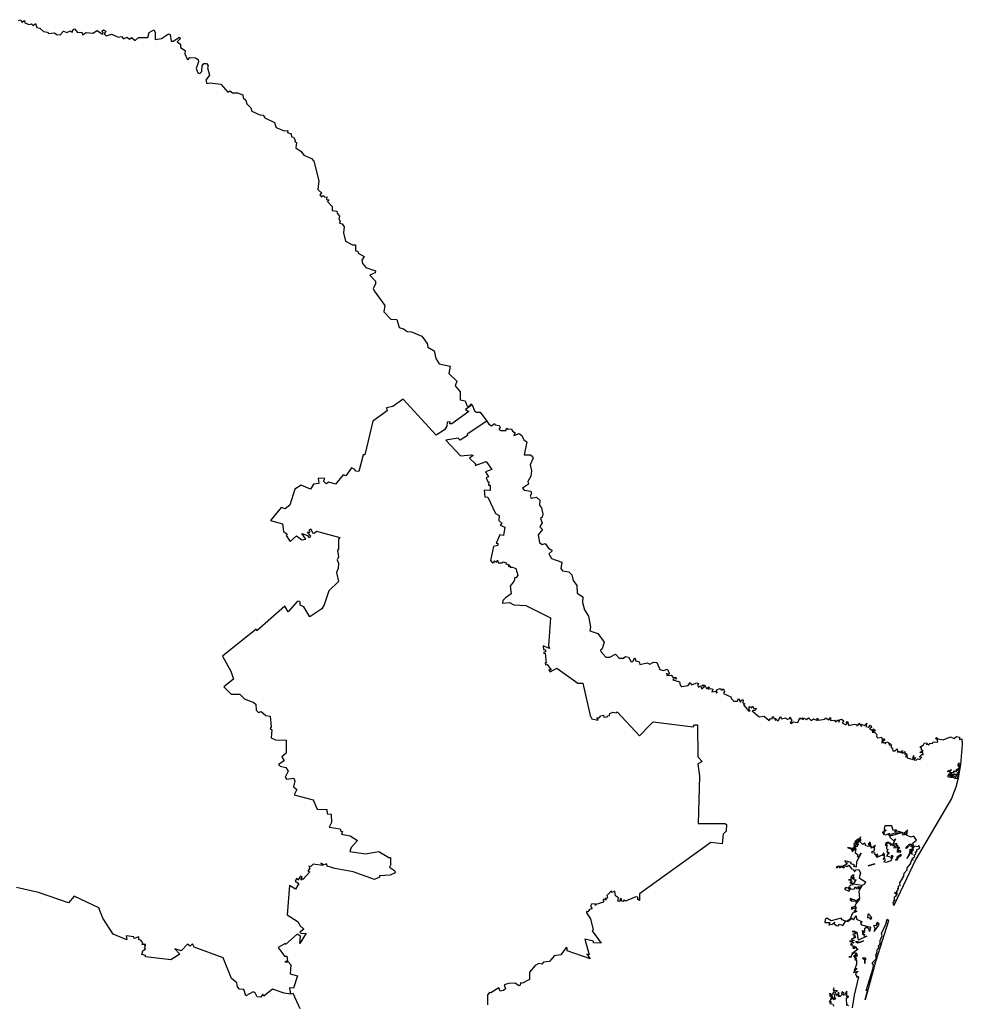
# Model space of a CAD drawing. Units: millimetres. Extents: x 619353 to 620603, y 2535226 to 2536036.
# Drawn here: x 620532 to 620548, y 2535972 to 2535988 of the extents above; entities that cross this region are included whole.
import ezdxf

# ---------------------------------------------------------------- set-up
doc = ezdxf.new("R2010")
doc.units = ezdxf.units.MM
doc.header["$LTSCALE"] = 20
doc.layers.add('SOLAPA', color=7, linetype='Continuous')

msp = doc.modelspace()

# ---------------------------------------------------------------- linework, layer by layer
at = {"layer": 'SOLAPA'}
for points in [[(620532.31, 2535988.068), (620532.351, 2535988.081), (620532.365, 2535988.039), (620532.409, 2535988.068), (620532.416, 2535988.027), (620532.485, 2535988.001), (620532.522, 2535988.012), (620532.559, 2535987.988), (620532.59, 2535988.019), (620532.614, 2535987.95), (620532.661, 2535987.944), (620532.724, 2535987.888), (620532.786, 2535987.877), (620532.806, 2535987.855), (620532.901, 2535987.863), (620532.934, 2535987.838), (620532.996, 2535987.833), (620533.052, 2535987.891), (620533.106, 2535987.87), (620533.168, 2535987.897), (620533.195, 2535987.869), (620533.209, 2535987.918), (620533.232, 2535987.929), (620533.283, 2535987.869), (620533.352, 2535987.877), (620533.365, 2535987.83), (620533.422, 2535987.872), (620533.536, 2535987.862), (620533.606, 2535987.901), (620533.694, 2535987.843), (620533.706, 2535987.857), (620533.686, 2535987.899), (620533.711, 2535987.914), (620533.75, 2535987.891), (620533.722, 2535987.85), (620533.755, 2535987.818), (620533.842, 2535987.844), (620533.954, 2535987.795), (620534.005, 2535987.805), (620534.036, 2535987.764), (620534.097, 2535987.791), (620534.136, 2535987.76), (620534.17, 2535987.789), (620534.232, 2535987.741), (620534.287, 2535987.789), (620534.441, 2535987.787), (620534.462, 2535987.87), (620534.537, 2535987.913), (620534.562, 2535987.876), (620534.558, 2535987.755), (620534.666, 2535987.774), (620534.78, 2535987.847), (620534.809, 2535987.836), (620534.824, 2535987.729), (620534.858, 2535987.73), (620534.962, 2535987.792), (620534.972, 2535987.764), (620534.924, 2535987.719), (620534.979, 2535987.681), (620534.978, 2535987.621), (620535.052, 2535987.573), (620535.049, 2535987.521), (620535.086, 2535987.429), (620535.103, 2535987.424), (620535.132, 2535987.461), (620535.225, 2535987.452), (620535.265, 2535987.426), (620535.271, 2535987.389), (620535.234, 2535987.277), (620535.263, 2535987.206), (620535.294, 2535987.194), (620535.33, 2535987.23), (620535.335, 2535987.322), (620535.363, 2535987.36), (620535.407, 2535987.36), (620535.433, 2535987.329), (620535.42, 2535987.287), (620535.452, 2535987.168), (620535.393, 2535987.086), (620535.41, 2535987.033), (620535.467, 2535987.044), (620535.638, 2535987.021), (620535.753, 2535986.89), (620535.789, 2535986.908), (620535.833, 2535986.877), (620535.915, 2535986.88), (620536, 2535986.846), (620536.01, 2535986.793), (620536.052, 2535986.758), (620536.068, 2535986.695), (620536.132, 2535986.632), (620536.151, 2535986.577), (620536.284, 2535986.515), (620536.337, 2535986.509), (620536.367, 2535986.464), (620536.524, 2535986.389), (620536.553, 2535986.308), (620536.681, 2535986.252), (620536.743, 2535986.258), (620536.739, 2535986.227), (620536.796, 2535986.204), (620536.801, 2535986.151), (620536.834, 2535986.145), (620536.863, 2535986.097), (620536.858, 2535986.069), (620536.883, 2535986.058), (620536.873, 2535985.972), (620536.963, 2535985.914), (620537.007, 2535985.852), (620537.134, 2535985.798), (620537.173, 2535985.751), (620537.253, 2535985.427), (620537.237, 2535985.289), (620537.301, 2535985.227), (620537.272, 2535985.196), (620537.298, 2535985.166), (620537.323, 2535985.185), (620537.353, 2535985.161), (620537.387, 2535985.163), (620537.382, 2535985.121), (620537.423, 2535985.114), (620537.395, 2535985.087), (620537.473, 2535985.005), (620537.47, 2535984.942), (620537.552, 2535984.931), (620537.555, 2535984.896), (620537.594, 2535984.849), (620537.58, 2535984.802), (620537.605, 2535984.764), (620537.594, 2535984.732), (620537.636, 2535984.721), (620537.671, 2535984.673), (620537.658, 2535984.571), (620537.693, 2535984.438), (620537.806, 2535984.376), (620537.856, 2535984.376), (620537.855, 2535984.277), (620537.893, 2535984.271), (620537.903, 2535984.241), (620537.999, 2535984.185), (620537.962, 2535984.123), (620537.97, 2535984.068), (620538.025, 2535984.001), (620538.185, 2535983.948), (620538.178, 2535983.916), (620538.092, 2535983.876), (620538.185, 2535983.775), (620538.187, 2535983.729), (620538.149, 2535983.656), (620538.163, 2535983.617), (620538.34, 2535983.378), (620538.323, 2535983.271), (620538.437, 2535983.154), (620538.535, 2535983.145), (620538.575, 2535983.015), (620538.648, 2535982.995), (620538.705, 2535982.951), (620538.781, 2535982.943), (620538.951, 2535982.873), (620539.037, 2535982.75), (620539.048, 2535982.691), (620539.151, 2535982.631), (620539.181, 2535982.507), (620539.234, 2535982.418), (620539.414, 2535982.376), (620539.395, 2535982.26), (620539.527, 2535982.134), (620539.496, 2535982.053), (620539.579, 2535981.956), (620539.578, 2535981.826), (620539.659, 2535981.81), (620539.695, 2535981.72), (620539.737, 2535981.726), (620539.755, 2535981.759), (620539.778, 2535981.743)], [(620539.778, 2535981.743), (620539.666, 2535981.667), (620539.72, 2535981.634), (620539.443, 2535981.431), (620539.411, 2535981.431), (620539.415, 2535981.462), (620539.368, 2535981.458), (620539.36, 2535981.393), (620539.32, 2535981.329), (620539.183, 2535981.241), (620538.641, 2535981.833), (620538.471, 2535981.712), (620538.368, 2535981.695), (620538.38, 2535981.646), (620538.143, 2535981.476), (620538.011, 2535980.92), (620537.982, 2535980.92), (620537.914, 2535980.644), (620537.858, 2535980.651), (620537.847, 2535980.678), (620537.789, 2535980.705), (620537.697, 2535980.575), (620537.654, 2535980.589), (620537.53, 2535980.436), (620537.42, 2535980.467), (620537.374, 2535980.441), (620537.33, 2535980.487), (620537.351, 2535980.532), (620537.243, 2535980.536), (620537.251, 2535980.445), (620537.166, 2535980.437), (620537.114, 2535980.356), (620536.962, 2535980.421), (620536.859, 2535980.355), (620536.777, 2535980.092), (620536.701, 2535980.03), (620536.635, 2535980.05), (620536.458, 2535979.837), (620536.655, 2535979.782), (620536.672, 2535979.66), (620536.734, 2535979.612), (620536.718, 2535979.593), (620536.784, 2535979.492), (620536.886, 2535979.585), (620536.973, 2535979.518), (620537.038, 2535979.533), (620536.974, 2535979.623), (620537.065, 2535979.59), (620537.088, 2535979.556), (620537.114, 2535979.567), (620537.124, 2535979.58), (620537.064, 2535979.646), (620537.104, 2535979.644), (620537.097, 2535979.685), (620537.119, 2535979.703), (620537.149, 2535979.634), (620537.176, 2535979.63), (620537.214, 2535979.662), (620537.599, 2535979.559), (620537.576, 2535979.531), (620537.575, 2535979.372), (620537.558, 2535979.344), (620537.577, 2535979.241), (620537.557, 2535979.189), (620537.577, 2535979.134), (620537.571, 2535979.048), (620537.542, 2535978.984), (620537.578, 2535978.833), (620537.417, 2535978.683), (620537.343, 2535978.448), (620537.304, 2535978.385), (620537.105, 2535978.255), (620537.006, 2535978.418), (620536.948, 2535978.445), (620536.944, 2535978.498), (620536.92, 2535978.509), (620536.896, 2535978.505), (620536.749, 2535978.334), (620536.696, 2535978.426), (620536.234, 2535978.023), (620536.224, 2535978.049), (620535.668, 2535977.603), (620535.806, 2535977.361), (620535.85, 2535977.226), (620535.689, 2535977.1), (620535.81, 2535976.981), (620535.953, 2535976.978), (620536.037, 2535976.899), (620536.174, 2535976.849), (620536.215, 2535976.817), (620536.221, 2535976.719), (620536.258, 2535976.679), (620536.303, 2535976.695), (620536.381, 2535976.629), (620536.454, 2535976.616), (620536.468, 2535976.445), (620536.453, 2535976.413), (620536.478, 2535976.392), (620536.469, 2535976.263), (620536.542, 2535976.23), (620536.718, 2535976.221), (620536.713, 2535976.01), (620536.644, 2535975.951), (620536.681, 2535975.88), (620536.591, 2535975.823), (620536.619, 2535975.795), (620536.712, 2535975.775), (620536.747, 2535975.715), (620536.697, 2535975.615), (620536.722, 2535975.582), (620536.843, 2535975.597), (620536.856, 2535975.548), (620536.837, 2535975.457), (620536.891, 2535975.411), (620536.845, 2535975.325), (620537.161, 2535975.238), (620537.227, 2535975.088), (620537.383, 2535975.082), (620537.389, 2535975.012), (620537.458, 2535975.004), (620537.46, 2535974.868), (620537.425, 2535974.791), (620537.605, 2535974.764), (620537.613, 2535974.723), (620537.644, 2535974.717), (620537.624, 2535974.678), (620537.768, 2535974.648), (620537.887, 2535974.571), (620537.784, 2535974.458), (620537.763, 2535974.393), (620538.02, 2535974.35), (620538.243, 2535974.389), (620538.403, 2535974.292), (620538.43, 2535974.292), (620538.434, 2535974.168), (620538.416, 2535974.131), (620538.496, 2535974.075), (620538.509, 2535974.038), (620538.425, 2535974.003), (620538.252, 2535973.991), (620538.252, 2535973.966), (620538.169, 2535973.931), (620537.819, 2535974.053), (620537.517, 2535974.112), (620537.388, 2535974.151), (620537.386, 2535974.186), (620537.339, 2535974.171), (620537.285, 2535974.2), (620537.319, 2535974.159), (620537.162, 2535974.181), (620537.121, 2535974.145), (620537.086, 2535974.149), (620537.106, 2535974.118), (620537.072, 2535974.068), (620537.104, 2535974.057), (620536.99, 2535973.929), (620536.98, 2535973.942), (620536.97, 2535973.92), (620536.959, 2535973.929), (620536.979, 2535973.965), (620536.949, 2535973.983), (620536.906, 2535973.916), (620536.891, 2535973.95), (620536.862, 2535973.903), (620536.923, 2535973.863), (620536.871, 2535973.771), (620536.773, 2535973.829), (620536.73, 2535973.35), (620536.911, 2535973.23), (620536.943, 2535973.17), (620537.008, 2535973.111), (620536.942, 2535973.064), (620536.96, 2535973.039), (620537.043, 2535973.046), (620536.943, 2535972.878), (620536.95, 2535972.997), (620536.894, 2535973.03), (620536.706, 2535972.862), (620536.699, 2535972.876), (620536.583, 2535972.811), (620536.687, 2535972.667), (620536.726, 2535972.667), (620536.738, 2535972.59), (620536.694, 2535972.573), (620536.75, 2535972.574), (620536.795, 2535972.523), (620536.781, 2535972.376), (620536.901, 2535972.345), (620536.835, 2535972.139), (620536.771, 2535972.146), (620536.786, 2535972.043)], [(620539.778, 2535981.743), (620539.813, 2535981.645), (620539.846, 2535981.621), (620539.906, 2535981.619), (620540.021, 2535981.474)], [(620540.021, 2535981.474), (620539.693, 2535981.259), (620539.701, 2535981.236), (620539.58, 2535981.159), (620539.546, 2535981.192), (620539.344, 2535981.161), (620539.584, 2535980.904), (620539.767, 2535980.92), (620539.792, 2535980.907), (620539.731, 2535980.867), (620539.831, 2535980.77), (620539.827, 2535980.744), (620540.01, 2535980.811), (620540.103, 2535980.676), (620539.994, 2535980.639), (620540.048, 2535980.555), (620540.009, 2535980.541), (620540.033, 2535980.476), (620540.049, 2535980.476), (620540.048, 2535980.42), (620540.074, 2535980.422), (620540.073, 2535980.352), (620540.071, 2535980.333), (620539.975, 2535980.339), (620539.983, 2535980.229), (620540.033, 2535980.221), (620540.163, 2535979.952), (620540.219, 2535979.92), (620540.215, 2535979.839), (620540.264, 2535979.794), (620540.238, 2535979.76), (620540.313, 2535979.731), (620540.291, 2535979.59), (620540.23, 2535979.604), (620540.173, 2535979.465), (620540.201, 2535979.463), (620540.201, 2535979.427), (620540.126, 2535979.409), (620540.079, 2535979.182), (620540.111, 2535979.144), (620540.138, 2535979.147), (620540.139, 2535979.173), (620540.175, 2535979.151), (620540.195, 2535979.183), (620540.206, 2535979.14), (620540.269, 2535979.14), (620540.288, 2535979.157), (620540.338, 2535979.144), (620540.33, 2535979.125), (620540.386, 2535979.11), (620540.367, 2535979.089), (620540.406, 2535979.088), (620540.404, 2535979.063), (620540.441, 2535979.072), (620540.497, 2535979.046), (620540.529, 2535978.94), (620540.502, 2535978.895), (620540.479, 2535978.898), (620540.469, 2535978.843), (620540.405, 2535978.758), (620540.417, 2535978.629), (620540.323, 2535978.564), (620540.284, 2535978.52), (620540.276, 2535978.477), (620540.39, 2535978.488), (620540.462, 2535978.45), (620540.659, 2535978.437), (620541.067, 2535978.236), (620541.036, 2535977.773), (620541.047, 2535977.73), (620540.946, 2535977.778), (620540.951, 2535977.714), (620540.983, 2535977.71), (620540.983, 2535977.677), (620540.957, 2535977.671), (620540.957, 2535977.65), (620540.981, 2535977.655), (620540.996, 2535977.492), (620540.978, 2535977.493), (620540.982, 2535977.464), (620541.012, 2535977.466), (620541.078, 2535977.383), (620541.041, 2535977.38), (620541.062, 2535977.345), (620541.169, 2535977.407), (620541.517, 2535977.16), (620541.597, 2535977.16), (620541.719, 2535976.627), (620541.746, 2535976.574), (620541.848, 2535976.551), (620541.83, 2535976.592), (620541.868, 2535976.59), (620541.894, 2535976.622), (620541.939, 2535976.632), (620541.945, 2535976.602), (620541.997, 2535976.605), (620542.003, 2535976.624), (620542.039, 2535976.629), (620542.041, 2535976.662), (620542.092, 2535976.686), (620542.145, 2535976.67), (620542.163, 2535976.691), (620542.532, 2535976.292), (620542.702, 2535976.471), (620542.758, 2535976.527), (620543.417, 2535976.441), (620543.437, 2535976.473), (620543.485, 2535976.473), (620543.491, 2535975.951), (620543.56, 2535975.87), (620543.491, 2535975.833), (620543.521, 2535975.629), (620543.499, 2535974.851), (620543.933, 2535974.851), (620543.963, 2535974.837), (620543.958, 2535974.726), (620543.906, 2535974.676), (620543.892, 2535974.517), (620543.704, 2535974.538), (620542.529, 2535973.693), (620542.529, 2535973.583), (620542.502, 2535973.6), (620542.506, 2535973.64), (620542.468, 2535973.646), (620542.302, 2535973.572), (620542.275, 2535973.588), (620542.256, 2535973.567), (620542.237, 2535973.578), (620542.236, 2535973.614), (620542.211, 2535973.619), (620542.207, 2535973.567), (620542.172, 2535973.574), (620542.183, 2535973.63), (620542.136, 2535973.66), (620542.123, 2535973.735), (620542.077, 2535973.718), (620542.071, 2535973.743), (620541.996, 2535973.668), (620542.002, 2535973.622), (620541.967, 2535973.617), (620541.986, 2535973.597), (620541.956, 2535973.596), (620541.952, 2535973.613), (620541.935, 2535973.594), (620541.936, 2535973.557), (620541.81, 2535973.52), (620541.805, 2535973.503), (620541.799, 2535973.527), (620541.742, 2535973.526), (620541.725, 2535973.491), (620541.752, 2535973.446), (620541.708, 2535973.434), (620541.68, 2535973.397), (620541.661, 2535973.403), (620541.658, 2535973.383), (620541.722, 2535973.282), (620541.771, 2535973.1), (620541.754, 2535973.083), (620541.899, 2535972.88), (620541.776, 2535972.889), (620541.772, 2535972.915), (620541.629, 2535972.95), (620541.704, 2535972.691), (620541.665, 2535972.701), (620541.721, 2535972.625), (620541.34, 2535972.754), (620541.338, 2535972.806), (620541.322, 2535972.813), (620541.234, 2535972.69), (620541.126, 2535972.672), (620541.052, 2535972.578), (620540.953, 2535972.567), (620540.925, 2535972.534), (620540.875, 2535972.548), (620540.813, 2535972.512), (620540.721, 2535972.407), (620540.721, 2535972.284), (620540.603, 2535972.223), (620540.575, 2535972.23), (620540.568, 2535972.19), (620540.545, 2535972.181), (620540.485, 2535972.225), (620540.377, 2535972.218), (620540.301, 2535972.195), (620540.323, 2535972.132), (620540.29, 2535972.102), (620540.239, 2535972.092), (620540.214, 2535972.149), (620540.083, 2535972.064), (620540.062, 2535972.071), (620540.031, 2535972.031), (620540.029, 2535971.864)], [(620540.021, 2535981.474), (620540.052, 2535981.422), (620540.097, 2535981.394), (620540.142, 2535981.434), (620540.155, 2535981.412), (620540.22, 2535981.402), (620540.239, 2535981.371), (620540.216, 2535981.337), (620540.248, 2535981.32), (620540.335, 2535981.317), (620540.344, 2535981.358), (620540.368, 2535981.34), (620540.427, 2535981.348), (620540.441, 2535981.31), (620540.484, 2535981.28), (620540.465, 2535981.236), (620540.552, 2535981.268), (620540.597, 2535981.239), (620540.629, 2535981.164), (620540.677, 2535981.134), (620540.633, 2535980.918), (620540.735, 2535980.918), (620540.772, 2535980.893), (620540.781, 2535980.862), (620540.732, 2535980.756), (620540.756, 2535980.654), (620540.743, 2535980.566), (620540.695, 2535980.478), (620540.705, 2535980.436), (620540.604, 2535980.368), (620540.633, 2535980.337), (620540.741, 2535980.321), (620540.755, 2535980.286), (620540.729, 2535980.239), (620540.749, 2535980.205), (620540.836, 2535980.223), (620540.893, 2535980.173), (620540.884, 2535980.088), (620540.92, 2535980.047), (620540.941, 2535979.941), (620540.929, 2535979.891), (620540.9, 2535979.869), (620540.927, 2535979.798), (620540.892, 2535979.736), (620540.932, 2535979.688), (620540.861, 2535979.603), (620540.884, 2535979.475), (620540.927, 2535979.446), (620540.978, 2535979.461), (620541.031, 2535979.385), (620541.086, 2535979.351), (620541.089, 2535979.332), (620541.039, 2535979.292), (620541.084, 2535979.213), (620541.25, 2535979.155), (620541.234, 2535979.046), (620541.265, 2535979.01), (620541.366, 2535978.993), (620541.416, 2535978.942), (620541.438, 2535978.853), (620541.498, 2535978.769), (620541.504, 2535978.643), (620541.599, 2535978.581), (620541.595, 2535978.487), (620541.625, 2535978.37), (620541.692, 2535978.264), (620541.724, 2535978.082), (620541.714, 2535978.023), (620541.844, 2535977.976), (620541.95, 2535977.834), (620541.919, 2535977.724), (620541.887, 2535977.702), (620541.893, 2535977.68), (620541.979, 2535977.589), (620542.043, 2535977.59), (620542.135, 2535977.636), (620542.199, 2535977.574), (620542.268, 2535977.573), (620542.303, 2535977.601), (620542.351, 2535977.59), (620542.395, 2535977.513), (620542.42, 2535977.517), (620542.452, 2535977.58), (620542.468, 2535977.53), (620542.528, 2535977.511), (620542.537, 2535977.468), (620542.658, 2535977.495), (620542.701, 2535977.472), (620542.761, 2535977.509), (620542.816, 2535977.501), (620542.868, 2535977.387), (620542.926, 2535977.37), (620542.985, 2535977.389), (620543.027, 2535977.32), (620543.01, 2535977.303), (620542.973, 2535977.319), (620542.981, 2535977.286), (620543.053, 2535977.292), (620543.086, 2535977.254), (620543.128, 2535977.257), (620543.135, 2535977.229), (620543.087, 2535977.23), (620543.078, 2535977.214), (620543.192, 2535977.185), (620543.203, 2535977.127), (620543.228, 2535977.105), (620543.333, 2535977.121), (620543.364, 2535977.172), (620543.387, 2535977.135), (620543.476, 2535977.167), (620543.5, 2535977.153), (620543.487, 2535977.13), (620543.503, 2535977.095), (620543.538, 2535977.119), (620543.552, 2535977.068), (620543.602, 2535977.104), (620543.565, 2535977.125), (620543.581, 2535977.135), (620543.605, 2535977.126), (620543.635, 2535977.071), (620543.675, 2535977.098), (620543.663, 2535977.063), (620543.701, 2535977.075), (620543.738, 2535977.062), (620543.722, 2535977.021), (620543.785, 2535977.031), (620543.797, 2535976.997), (620543.81, 2535977.005), (620543.797, 2535977.051), (620543.86, 2535977.071), (620543.878, 2535977.044), (620543.91, 2535977.065), (620543.928, 2535977.03), (620543.914, 2535976.991), (620544.035, 2535976.937), (620544.038, 2535976.908), (620544.083, 2535976.867), (620544.145, 2535976.865), (620544.163, 2535976.908), (620544.191, 2535976.846), (620544.208, 2535976.889), (620544.238, 2535976.888), (620544.233, 2535976.84), (620544.263, 2535976.821), (620544.241, 2535976.805), (620544.33, 2535976.701), (620544.353, 2535976.703), (620544.337, 2535976.715), (620544.334, 2535976.776), (620544.377, 2535976.753), (620544.399, 2535976.782), (620544.413, 2535976.74), (620544.451, 2535976.747), (620544.436, 2535976.713), (620544.383, 2535976.706), (620544.501, 2535976.606), (620544.585, 2535976.62), (620544.666, 2535976.549), (620544.685, 2535976.581), (620544.715, 2535976.572), (620544.72, 2535976.614), (620544.746, 2535976.58), (620544.775, 2535976.58), (620544.766, 2535976.551), (620544.787, 2535976.562), (620544.815, 2535976.539), (620544.854, 2535976.612), (620544.868, 2535976.576), (620544.936, 2535976.591), (620544.969, 2535976.566), (620545.006, 2535976.582), (620545.008, 2535976.603), (620545.041, 2535976.544), (620545.013, 2535976.515), (620545.024, 2535976.498), (620545.068, 2535976.527), (620545.135, 2535976.512), (620545.169, 2535976.589), (620545.19, 2535976.567), (620545.214, 2535976.588), (620545.218, 2535976.559), (620545.243, 2535976.584), (620545.28, 2535976.565), (620545.312, 2535976.591), (620545.355, 2535976.544), (620545.397, 2535976.575), (620545.453, 2535976.548), (620545.453, 2535976.584), (620545.477, 2535976.554), (620545.583, 2535976.571), (620545.593, 2535976.588), (620545.649, 2535976.56), (620545.674, 2535976.598), (620545.676, 2535976.548), (620545.739, 2535976.55), (620545.757, 2535976.527), (620545.803, 2535976.559), (620545.819, 2535976.521), (620545.825, 2535976.555), (620545.854, 2535976.569), (620545.892, 2535976.539), (620545.869, 2535976.506), (620545.926, 2535976.477), (620545.951, 2535976.496), (620545.93, 2535976.522), (620545.954, 2535976.53), (620545.976, 2535976.466), (620546.062, 2535976.484), (620546.102, 2535976.48), (620546.106, 2535976.46), (620546.132, 2535976.467), (620546.139, 2535976.501), (620546.185, 2535976.446), (620546.182, 2535976.485), (620546.233, 2535976.466), (620546.274, 2535976.502), (620546.258, 2535976.446), (620546.308, 2535976.438), (620546.325, 2535976.471), (620546.34, 2535976.463), (620546.348, 2535976.429), (620546.317, 2535976.417), (620546.355, 2535976.39), (620546.38, 2535976.407), (620546.382, 2535976.378), (620546.408, 2535976.395), (620546.4, 2535976.365), (620546.369, 2535976.377), (620546.359, 2535976.357), (620546.398, 2535976.354), (620546.438, 2535976.318), (620546.43, 2535976.285), (620546.456, 2535976.259), (620546.516, 2535976.274), (620546.53, 2535976.214), (620546.541, 2535976.248), (620546.563, 2535976.24), (620546.565, 2535976.221), (620546.513, 2535976.187), (620546.564, 2535976.187), (620546.578, 2535976.163), (620546.597, 2535976.197), (620546.628, 2535976.184), (620546.633, 2535976.156), (620546.655, 2535976.175), (620546.638, 2535976.145), (620546.676, 2535976.145), (620546.665, 2535976.113), (620546.696, 2535976.08), (620546.698, 2535976.047), (620546.734, 2535976.048), (620546.772, 2535976.081), (620546.777, 2535976.025), (620546.804, 2535976.041), (620546.816, 2535976.022), (620546.862, 2535976.052), (620546.843, 2535976.02), (620546.855, 2535976.011), (620546.9, 2535976.039), (620546.899, 2535975.989), (620546.922, 2535976.001), (620546.935, 2535975.988), (620546.908, 2535975.946), (620546.934, 2535975.953), (620546.937, 2535975.93), (620547.029, 2535975.907), (620547.041, 2535975.972), (620547.043, 2535975.923), (620547.073, 2535975.936), (620547.048, 2535975.901), (620547.086, 2535975.896), (620547.107, 2535975.915), (620547.15, 2535975.904), (620547.156, 2535975.931), (620547.177, 2535975.935), (620547.141, 2535975.95), (620547.183, 2535975.991), (620547.198, 2535975.984), (620547.194, 2535976.02), (620547.147, 2535976.021), (620547.199, 2535976.05), (620547.171, 2535976.059), (620547.17, 2535976.093), (620547.144, 2535976.109), (620547.205, 2535976.145), (620547.224, 2535976.18), (620547.259, 2535976.175), (620547.257, 2535976.148), (620547.272, 2535976.163), (620547.293, 2535976.138), (620547.31, 2535976.176), (620547.352, 2535976.167), (620547.362, 2535976.196), (620547.441, 2535976.191), (620547.437, 2535976.227), (620547.403, 2535976.248), (620547.418, 2535976.264), (620547.442, 2535976.243), (620547.53, 2535976.23), (620547.649, 2535976.278), (620547.708, 2535976.248), (620547.748, 2535976.283), (620547.798, 2535976.273), (620547.796, 2535976.234), (620547.839, 2535976.246), (620547.844, 2535976.15), (620547.816, 2535975.822), (620547.778, 2535975.605), (620547.751, 2535975.617), (620547.777, 2535975.658), (620547.745, 2535975.634), (620547.741, 2535975.656), (620547.749, 2535975.641), (620547.758, 2535975.656), (620547.733, 2535975.656), (620547.786, 2535975.683), (620547.76, 2535975.682), (620547.791, 2535975.71), (620547.758, 2535975.735), (620547.791, 2535975.732), (620547.812, 2535975.843), (620547.776, 2535975.838), (620547.773, 2535975.802), (620547.791, 2535975.817), (620547.779, 2535975.751), (620547.735, 2535975.732), (620547.761, 2535975.723), (620547.745, 2535975.724), (620547.743, 2535975.701), (620547.722, 2535975.715), (620547.694, 2535975.708), (620547.71, 2535975.708), (620547.691, 2535975.684), (620547.651, 2535975.688), (620547.641, 2535975.708), (620547.665, 2535975.732), (620547.595, 2535975.708), (620547.631, 2535975.714), (620547.65, 2535975.683), (620547.672, 2535975.684), (620547.611, 2535975.656), (620547.649, 2535975.65), (620547.615, 2535975.644), (620547.598, 2535975.629), (620547.611, 2535975.619), (620547.699, 2535975.611), (620547.712, 2535975.629), (620547.73, 2535975.621), (620547.714, 2535975.592), (620547.775, 2535975.599), (620547.74, 2535975.448), (620547.665, 2535975.264), (620547.081, 2535974.262), (620546.719, 2535973.5), (620546.705, 2535973.555), (620546.725, 2535973.56), (620546.715, 2535973.594), (620546.734, 2535973.581), (620546.729, 2535973.643), (620546.762, 2535973.664), (620546.751, 2535973.678), (620546.772, 2535973.676), (620546.726, 2535973.708), (620546.749, 2535973.719), (620546.77, 2535973.692), (620546.764, 2535973.73), (620546.788, 2535973.763), (620546.781, 2535973.786), (620546.796, 2535973.783), (620546.793, 2535973.825), (620546.821, 2535973.833), (620546.815, 2535973.872), (620546.884, 2535973.984), (620546.888, 2535974.036), (620546.934, 2535974.091), (620546.934, 2535974.12), (620546.989, 2535974.189), (620547.014, 2535974.26), (620547.033, 2535974.25), (620547.02, 2535974.273), (620547.063, 2535974.307), (620547.052, 2535974.334), (620547.077, 2535974.349), (620547.072, 2535974.383), (620547.096, 2535974.383), (620547.094, 2535974.417), (620547.143, 2535974.446), (620547.128, 2535974.489), (620547.116, 2535974.469), (620547.063, 2535974.478), (620547.023, 2535974.438), (620547.033, 2535974.426), (620547.006, 2535974.384), (620547.021, 2535974.339), (620547.001, 2535974.388), (620547.043, 2535974.501), (620546.995, 2535974.468), (620547.015, 2535974.501), (620546.982, 2535974.501), (620546.923, 2535974.44), (620546.915, 2535974.458), (620546.977, 2535974.51), (620547.038, 2535974.513), (620547.035, 2535974.534), (620547.09, 2535974.579), (620547.045, 2535974.644), (620546.995, 2535974.624), (620546.927, 2535974.659), (620546.916, 2535974.688), (620546.939, 2535974.682), (620546.927, 2535974.694), (620546.944, 2535974.701), (620546.931, 2535974.706), (620546.945, 2535974.74), (620546.881, 2535974.687), (620546.911, 2535974.673), (620546.874, 2535974.658), (620546.859, 2535974.681), (620546.871, 2535974.696), (620546.776, 2535974.727), (620546.733, 2535974.715), (620546.762, 2535974.746), (620546.708, 2535974.734), (620546.685, 2535974.812), (620546.571, 2535974.812), (620546.557, 2535974.766), (620546.572, 2535974.753), (620546.55, 2535974.727), (620546.592, 2535974.737), (620546.526, 2535974.705), (620546.563, 2535974.703), (620546.541, 2535974.676), (620546.584, 2535974.663), (620546.654, 2535974.69), (620546.63, 2535974.668), (620546.636, 2535974.647), (620546.654, 2535974.666), (620546.653, 2535974.628), (620546.724, 2535974.56), (620546.743, 2535974.601), (620546.701, 2535974.507), (620546.762, 2535974.528), (620546.748, 2535974.484), (620546.765, 2535974.479), (620546.779, 2535974.5), (620546.772, 2535974.453), (620546.787, 2535974.465), (620546.818, 2535974.45), (620546.789, 2535974.428), (620546.788, 2535974.444), (620546.717, 2535974.45), (620546.751, 2535974.462), (620546.703, 2535974.488), (620546.73, 2535974.487), (620546.715, 2535974.502), (620546.658, 2535974.492), (620546.686, 2535974.513)], [(620547.664, 2535975.633), (620547.719, 2535975.663), (620547.658, 2535975.658), (620547.633, 2535975.631), (620547.678, 2535975.661), (620547.647, 2535975.623), (620547.692, 2535975.626), (620547.664, 2535975.633)], [(620546.74, 2535974.696), (620546.838, 2535974.696), (620546.676, 2535974.649), (620546.675, 2535974.673), (620546.74, 2535974.696)], [(620546.686, 2535974.513), (620546.645, 2535974.514), (620546.662, 2535974.527), (620546.619, 2535974.542), (620546.581, 2535974.527), (620546.63, 2535974.533), (620546.626, 2535974.514), (620546.618, 2535974.527), (620546.572, 2535974.497), (620546.608, 2535974.494), (620546.592, 2535974.441), (620546.617, 2535974.431), (620546.603, 2535974.39), (620546.619, 2535974.386), (620546.602, 2535974.372), (620546.64, 2535974.374), (620546.599, 2535974.317), (620546.675, 2535974.296), (620546.676, 2535974.272), (620546.686, 2535974.332), (620546.699, 2535974.315), (620546.665, 2535974.235), (620546.589, 2535974.208), (620546.553, 2535974.223), (620546.577, 2535974.24), (620546.569, 2535974.278), (620546.542, 2535974.26), (620546.569, 2535974.302), (620546.564, 2535974.321), (620546.541, 2535974.321), (620546.539, 2535974.35), (620546.562, 2535974.343), (620546.547, 2535974.368), (620546.538, 2535974.337), (620546.436, 2535974.294), (620546.419, 2535974.327), (620546.444, 2535974.316), (620546.429, 2535974.301), (620546.446, 2535974.303), (620546.461, 2535974.322), (620546.441, 2535974.328), (620546.448, 2535974.351), (620546.427, 2535974.332), (620546.404, 2535974.342), (620546.408, 2535974.363), (620546.353, 2535974.369), (620546.359, 2535974.392), (620546.393, 2535974.4), (620546.403, 2535974.44), (620546.389, 2535974.447), (620546.417, 2535974.488), (620546.342, 2535974.447), (620546.352, 2535974.472), (620546.331, 2535974.467), (620546.34, 2535974.506), (620546.324, 2535974.508), (620546.332, 2535974.532), (620546.315, 2535974.548), (620546.324, 2535974.531), (620546.295, 2535974.513), (620546.314, 2535974.509), (620546.304, 2535974.471), (620546.255, 2535974.486), (620546.242, 2535974.526), (620546.208, 2535974.505), (620546.145, 2535974.561), (620546.18, 2535974.57), (620546.157, 2535974.59), (620546.169, 2535974.607), (620546.147, 2535974.57), (620546.166, 2535974.632), (620546.15, 2535974.591), (620546.117, 2535974.592), (620546.147, 2535974.581), (620546.134, 2535974.562), (620546.115, 2535974.58), (620546.077, 2535974.551), (620546.125, 2535974.562), (620546.137, 2535974.542), (620546.112, 2535974.523), (620546.085, 2535974.521), (620546.123, 2535974.542), (620546.057, 2535974.523), (620546.064, 2535974.478), (620546.096, 2535974.49), (620546.084, 2535974.508), (620546.138, 2535974.519), (620546.104, 2535974.469), (620546.056, 2535974.46), (620546.056, 2535974.444), (620546.075, 2535974.463), (620546.087, 2535974.448), (620546.041, 2535974.411), (620546.041, 2535974.441), (620545.957, 2535974.456), (620546.018, 2535974.43), (620546.013, 2535974.417), (620546.036, 2535974.434), (620546.032, 2535974.383), (620546.091, 2535974.44), (620546.082, 2535974.368), (620546.123, 2535974.34), (620546.112, 2535974.321), (620546.137, 2535974.289), (620546.181, 2535974.362), (620546.102, 2535974.221), (620546.098, 2535974.134), (620546.061, 2535974.144), (620546.072, 2535974.171), (620546.007, 2535974.187), (620546.013, 2535974.207), (620545.909, 2535974.239), (620545.926, 2535974.205), (620545.948, 2535974.206), (620545.939, 2535974.179), (620545.858, 2535974.143), (620545.804, 2535974.15), (620545.767, 2535974.132), (620545.785, 2535974.124), (620545.807, 2535974.146), (620545.83, 2535974.135), (620545.823, 2535974.119), (620545.859, 2535974.138), (620545.895, 2535974.12), (620545.906, 2535974.137), (620545.886, 2535974.145), (620545.906, 2535974.158), (620545.943, 2535974.145), (620545.975, 2535974.164), (620546.02, 2535974.106), (620546.049, 2535974.1), (620546.067, 2535974.058), (620546.091, 2535974.09), (620546.143, 2535974.093), (620546.167, 2535974.034), (620546.145, 2535973.959), (620546.249, 2535973.89), (620546.236, 2535973.852), (620546.196, 2535973.829), (620546.055, 2535973.853), (620546.098, 2535973.926), (620546.065, 2535973.919), (620546.062, 2535973.963), (620546.043, 2535973.959), (620546.064, 2535974.002), (620546.035, 2535974.001), (620546.003, 2535973.964), (620546.035, 2535973.964), (620546.05, 2535973.943), (620545.97, 2535973.925), (620546.019, 2535973.917), (620546.004, 2535973.897), (620546.034, 2535973.89), (620545.992, 2535973.876), (620546.027, 2535973.878), (620546.007, 2535973.864), (620546.033, 2535973.871), (620546.037, 2535973.835), (620546.009, 2535973.839), (620545.962, 2535973.787), (620545.926, 2535973.8), (620545.905, 2535973.77), (620545.978, 2535973.739), (620545.991, 2535973.756), (620545.976, 2535973.767), (620545.999, 2535973.761), (620545.973, 2535973.782), (620545.998, 2535973.798), (620546.004, 2535973.778), (620546.063, 2535973.772), (620546.082, 2535973.811), (620546.1, 2535973.776), (620546.117, 2535973.807), (620546.145, 2535973.814), (620546.123, 2535973.777), (620546.19, 2535973.823), (620546.142, 2535973.738), (620546.154, 2535973.616), (620546.103, 2535973.581), (620545.999, 2535973.618), (620546, 2535973.59), (620546.032, 2535973.603), (620546.008, 2535973.581), (620546.107, 2535973.572), (620546.091, 2535973.543), (620546.151, 2535973.607), (620546.09, 2535973.529), (620546.072, 2535973.484), (620546.099, 2535973.484), (620546.013, 2535973.467), (620546.039, 2535973.468), (620546.017, 2535973.454), (620546.034, 2535973.443), (620546.047, 2535973.463), (620546.063, 2535973.45), (620546.096, 2535973.47), (620546.082, 2535973.421), (620546.061, 2535973.41), (620546.099, 2535973.416), (620546.109, 2535973.401), (620546.037, 2535973.373), (620545.995, 2535973.27), (620545.939, 2535973.236), (620545.867, 2535973.265), (620545.852, 2535973.291), (620545.688, 2535973.249), (620545.612, 2535973.291), (620545.589, 2535973.272), (620545.584, 2535973.222), (620545.665, 2535973.221), (620545.647, 2535973.174), (620545.662, 2535973.192), (620545.702, 2535973.187), (620545.739, 2535973.228), (620545.736, 2535973.202), (620545.771, 2535973.171), (620545.799, 2535973.168), (620545.823, 2535973.195), (620545.878, 2535973.174), (620545.92, 2535973.236), (620545.963, 2535973.243), (620546.026, 2535973.292), (620546.052, 2535973.266), (620546.096, 2535973.331), (620546.1, 2535973.275), (620546.197, 2535973.231), (620546.167, 2535973.209), (620546.187, 2535973.183), (620546.331, 2535973.146), (620546.317, 2535973.072), (620546.304, 2535973.118), (620546.259, 2535973.151), (620546.257, 2535973.127), (620546.234, 2535973.125), (620546.236, 2535973.073), (620546.217, 2535973.086), (620546.228, 2535973.051), (620546.195, 2535973.091), (620546.205, 2535973.02), (620546.215, 2535973.034), (620546.239, 2535973.019), (620546.223, 2535973.013), (620546.233, 2535972.98), (620546.27, 2535972.997), (620546.134, 2535972.932), (620546.112, 2535973.07), (620546.105, 2535973.057), (620546.066, 2535973.078), (620546.033, 2535973.071), (620546.084, 2535973.066), (620546.068, 2535973.068), (620546.089, 2535973.034), (620546.041, 2535973.028), (620546.086, 2535972.998), (620546.052, 2535972.981), (620546.094, 2535972.976), (620546.015, 2535972.945), (620546.064, 2535972.925), (620545.985, 2535972.913), (620546.023, 2535972.913), (620546.059, 2535972.892), (620546.048, 2535972.884), (620546.01, 2535972.886), (620546.032, 2535972.886), (620546.005, 2535972.858), (620546.038, 2535972.862), (620546.022, 2535972.843), (620546.074, 2535972.828), (620546.04, 2535972.799), (620546.073, 2535972.797), (620546.096, 2535972.822), (620546.103, 2535972.785), (620546.131, 2535972.783), (620546.029, 2535972.711), (620546.016, 2535972.662), (620545.975, 2535972.658), (620546.018, 2535972.658), (620546.03, 2535972.698), (620546.072, 2535972.732), (620546.094, 2535972.71), (620546.111, 2535972.721), (620546.081, 2535972.689), (620546.111, 2535972.695), (620546.11, 2535972.682), (620546.073, 2535972.667), (620546.072, 2535972.685), (620546.053, 2535972.664), (620546.117, 2535972.672), (620546.064, 2535972.643), (620546.106, 2535972.632), (620546.076, 2535972.609), (620546.103, 2535972.61), (620546.105, 2535972.534), (620546.065, 2535972.427), (620546.1, 2535972.472), (620546.103, 2535972.455), (620546.051, 2535972.397), (620546.132, 2535972.418), (620546.084, 2535972.376), (620546.111, 2535972.318), (620546.118, 2535972.338), (620546.137, 2535972.328), (620546.063, 2535972.028), (620546.034, 2535971.818)], [(620546.771, 2535974.249), (620546.8, 2535974.3), (620546.841, 2535974.328), (620546.833, 2535974.343), (620546.766, 2535974.294), (620546.764, 2535974.278), (620546.787, 2535974.282), (620546.746, 2535974.249), (620546.771, 2535974.264), (620546.771, 2535974.249)], [(620546.827, 2535974.412), (620546.824, 2535974.399), (620546.774, 2535974.418), (620546.778, 2535974.396), (620546.786, 2535974.413), (620546.805, 2535974.397), (620546.765, 2535974.386), (620546.834, 2535974.38), (620546.827, 2535974.412)], [(620546.967, 2535974.326), (620546.978, 2535974.361), (620546.992, 2535974.354), (620546.988, 2535974.429), (620546.971, 2535974.349), (620546.929, 2535974.277), (620546.967, 2535974.326)], [(620546.405, 2535974.189), (620546.295, 2535974.152), (620546.405, 2535974.189)], [(620536.786, 2535972.043), (620536.681, 2535972.056), (620536.492, 2535972.123), (620536.346, 2535972.01), (620536.333, 2535972.04), (620536.297, 2535971.995), (620536.238, 2535971.998), (620536.206, 2535972.066), (620536.173, 2535972.082), (620536.049, 2535972.014), (620536.02, 2535972.119), (620535.947, 2535972.122), (620535.912, 2535972.162), (620535.906, 2535972.23), (620535.818, 2535972.299), (620535.678, 2535972.639), (620535.199, 2535972.816), (620535.175, 2535972.87), (620535.134, 2535972.833), (620535.092, 2535972.867), (620534.989, 2535972.758), (620534.883, 2535972.788), (620534.967, 2535972.703), (620534.816, 2535972.608), (620534.403, 2535972.658), (620534.4, 2535972.68), (620534.339, 2535972.697), (620534.354, 2535972.758), (620534.398, 2535972.789), (620534.382, 2535972.815), (620534.402, 2535972.834), (620534.386, 2535972.846), (620534.407, 2535972.862), (620534.348, 2535972.86), (620534.357, 2535972.889), (620534.323, 2535972.93), (620534.289, 2535972.938), (620534.289, 2535972.984), (620534.216, 2535972.96), (620534.207, 2535972.988), (620534.08, 2535973.005), (620534.093, 2535972.934), (620533.866, 2535973.028), (620533.7, 2535973.294), (620533.634, 2535973.465), (620533.225, 2535973.653), (620533.131, 2535973.546), (620532.639, 2535973.714), (620532.276, 2535973.797)], [(620546.342, 2535973.315), (620546.3, 2535973.362), (620546.289, 2535973.355), (620546.281, 2535973.298), (620546.319, 2535973.311), (620546.325, 2535973.278), (620546.357, 2535973.293), (620546.342, 2535973.315)], [(620546.583, 2535973.193), (620546.608, 2535973.274), (620546.627, 2535973.248), (620546.423, 2535972.59), (620546.412, 2535972.559), (620546.398, 2535972.562), (620546.411, 2535972.551), (620546.247, 2535971.948), (620546.281, 2535972.103), (620546.264, 2535972.103), (620546.375, 2535972.468), (620546.381, 2535972.525), (620546.363, 2535972.559), (620546.424, 2535972.626), (620546.429, 2535972.682), (620546.413, 2535972.68), (620546.44, 2535972.71), (620546.448, 2535972.787), (620546.473, 2535972.802), (620546.464, 2535972.824), (620546.492, 2535972.869), (620546.491, 2535972.926), (620546.523, 2535973.004), (620546.513, 2535973.038), (620546.583, 2535973.193)], [(620546.469, 2535973.179), (620546.473, 2535973.198), (620546.442, 2535973.22), (620546.455, 2535973.191), (620546.431, 2535973.215), (620546.424, 2535973.165), (620546.383, 2535973.174), (620546.407, 2535973.126), (620546.396, 2535973.074), (620546.469, 2535973.179)], [(620546.15, 2535972.899), (620546.088, 2535972.911), (620546.117, 2535972.889), (620546.15, 2535972.899)], [(620546.152, 2535972.894), (620546.22, 2535972.918), (620546.152, 2535972.894)], [(620546.246, 2535972.609), (620546.26, 2535972.624), (620546.234, 2535972.631), (620546.25, 2535972.64), (620546.202, 2535972.636), (620546.246, 2535972.609)], [(620546.242, 2535972.609), (620546.241, 2535972.549), (620546.242, 2535972.609)], [(620536.945, 2535971.803), (620536.829, 2535972.052), (620536.786, 2535972.043)], [(620545.973, 2535971.85), (620545.944, 2535971.876), (620545.941, 2535971.856), (620545.939, 2535971.978), (620545.973, 2535972.001), (620545.968, 2535972.015), (620545.943, 2535971.995), (620545.945, 2535972.089), (620545.922, 2535972.064), (620545.934, 2535972.032), (620545.887, 2535972.023), (620545.9, 2535972.052), (620545.864, 2535972.082), (620545.856, 2535972.04), (620545.87, 2535972.04), (620545.832, 2535972.004), (620545.8, 2535972.002), (620545.82, 2535972.021), (620545.806, 2535972.075), (620545.791, 2535972.014), (620545.755, 2535972.058), (620545.75, 2535972.077), (620545.788, 2535972.097), (620545.736, 2535972.103), (620545.731, 2535972.146), (620545.716, 2535972.113), (620545.735, 2535972.083), (620545.711, 2535972.059), (620545.739, 2535972.029), (620545.741, 2535971.959), (620545.758, 2535971.98), (620545.742, 2535971.954), (620545.711, 2535971.961), (620545.732, 2535971.954), (620545.694, 2535972.026), (620545.705, 2535972.041), (620545.682, 2535972.02), (620545.68, 2535972.048), (620545.659, 2535972.055), (620545.668, 2535971.998), (620545.682, 2535972.007), (620545.697, 2535971.963), (620545.671, 2535971.958), (620545.687, 2535971.952), (620545.652, 2535971.92), (620545.675, 2535971.924), (620545.684, 2535971.905), (620545.664, 2535971.889), (620545.712, 2535971.876), (620545.727, 2535971.847)]]:
    msp.add_lwpolyline(points, dxfattribs=at)

doc.saveas('drawing.dxf')
